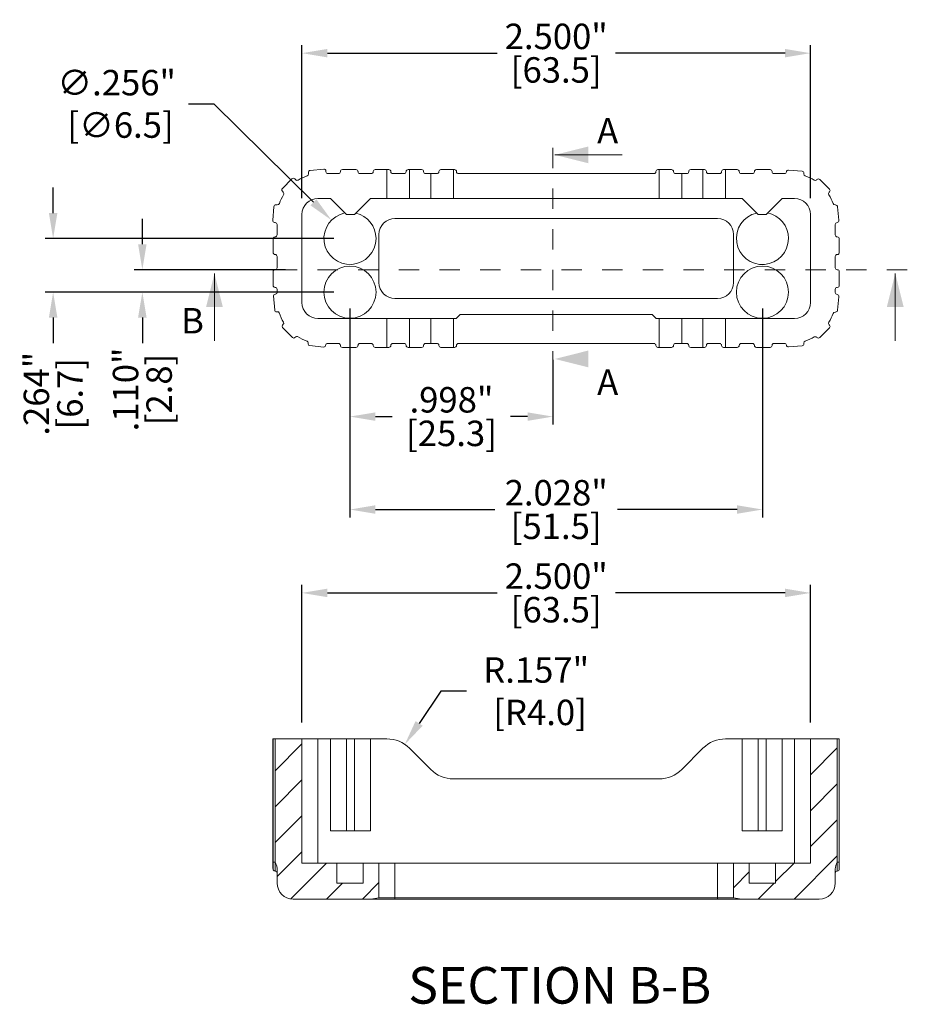
# Model space of a CAD drawing. Units: inches. Extents: x 0 to 32, y 0 to 21.9.
# Drawn here: x 23 to 27.4, y 11.9 to 16.7 of the extents above; entities that cross this region are included whole.
import ezdxf

# ---------------------------------------------------------------- set-up
doc = ezdxf.new("R2010")
doc.units = ezdxf.units.IN
doc.header["$MEASUREMENT"] = 0
doc.header["$PDSIZE"] = -1
doc.linetypes.add('HIDDEN', pattern=[0.075, 0.05, -0.025])
doc.layers.add('DIM', color=3, linetype='Continuous', lineweight=0)
doc.layers.add('Text', color=3, linetype='Continuous', lineweight=0)
doc.styles.add('Arial', font='ARIALN.TTF')
doc.dimstyles.new('DOUBLE', dxfattribs={"dimtxt": 0.125, "dimasz": 0.125, "dimexe": 0.0394, "dimexo": 0.08, "dimgap": 0.02, "dimtad": 0, "dimdec": 3, "dimzin": 4, "dimdsep": 46, "dimtxsty": 'Standard', "dimcen": 0, "dimazin": 0, "dimtfac": 1, "dimtdec": 3, "dimtofl": 0, "dimtmove": 0, "dimatfit": 3, "dimfxl": 1, "dimtolj": 1, "dimtzin": 0, "dimarcsym": 0})
pattern_1 = [(45, (1.2999, -2.88104), (-0.08838835, 0.08838835), [])]

# ---------------------------------------------------------------- blocks, each defined once
blk = doc.blocks.new('*D24')
at = {"layer": 'Defpoints', "color": 0, "transparency": 16777216}
for p in [(24.4225, 13.9124), (24.4225, 13.195), (26.9225, 13.195)]:
    blk.add_point(p, dxfattribs=at)
at = {"layer": 'DIM', "color": 0, "lineweight": -2, "transparency": 16777216}
for p, q in [((24.4225, 13.275), (24.4225, 13.9518)), ((26.9225, 13.275), (26.9225, 13.9518)), ((24.5475, 13.9124), (25.3817, 13.9124)), ((26.7975, 13.9124), (25.9634, 13.9124))]:
    blk.add_line(p, q, dxfattribs=at)
at = {"layer": 'DIM', "color": 0, "transparency": 16777216}
for points in [[(24.5475, 13.9332), (24.5475, 13.8915), (24.4225, 13.9124)], [(26.7975, 13.9332), (26.7975, 13.8915), (26.9225, 13.9124)]]:
    blk.add_solid(points, dxfattribs=at)
at = {"layer": 'DIM', "color": 0, "transparency": 16777216, "char_height": 0.125, "attachment_point": 5}
for s, insert in [('\\A1;2.500"', (25.6725, 13.9949)), ('\\A1;[63.5]', (25.6725, 13.8299))]:
    blk.add_mtext(s, dxfattribs=dict(at, insert=insert))
blk = doc.blocks.new('*D25')
at = {"layer": 'Defpoints', "color": 0, "transparency": 16777216}
for p in [(24.4225, 15.5007), (23.638, 15.3904), (24.6587, 15.3904)]:
    blk.add_point(p, dxfattribs=at)
at = {"layer": 'DIM', "color": 0, "lineweight": -2, "transparency": 16777216}
for p, q in [((23.638, 15.6257), (23.638, 15.7507)), ((24.3425, 15.5007), (23.5986, 15.5007)), ((24.5787, 15.3904), (23.5986, 15.3904)), ((23.638, 15.2654), (23.638, 15.1404))]:
    blk.add_line(p, q, dxfattribs=at)
at = {"layer": 'DIM', "color": 0, "transparency": 16777216}
for points in [[(23.6171, 15.6257), (23.6588, 15.6257), (23.638, 15.5007)], [(23.6171, 15.2654), (23.6588, 15.2654), (23.638, 15.3904)]]:
    blk.add_solid(points, dxfattribs=at)
at = {"layer": 'DIM', "color": 0, "transparency": 16777216, "char_height": 0.125, "attachment_point": 5, "rotation": 90}
for s, insert in [('\\A1;.110"', (23.5555, 14.9121)), ('\\A1;[2.8]', (23.7205, 14.9121))]:
    blk.add_mtext(s, dxfattribs=dict(at, insert=insert))
blk = doc.blocks.new('*D26')
at = {"layer": 'Defpoints', "color": 0, "transparency": 16777216}
for p in [(24.6587, 15.6542), (23.1996, 15.3904), (24.6587, 15.3904)]:
    blk.add_point(p, dxfattribs=at)
at = {"layer": 'DIM', "color": 0, "lineweight": -2, "transparency": 16777216}
for p, q in [((23.1996, 15.7792), (23.1996, 15.9042)), ((24.5787, 15.6542), (23.1602, 15.6542)), ((24.5787, 15.3904), (23.1602, 15.3904)), ((23.1996, 15.2654), (23.1996, 15.1404))]:
    blk.add_line(p, q, dxfattribs=at)
at = {"layer": 'DIM', "color": 0, "transparency": 16777216}
for points in [[(23.1787, 15.7792), (23.2204, 15.7792), (23.1996, 15.6542)], [(23.1787, 15.2654), (23.2204, 15.2654), (23.1996, 15.3904)]]:
    blk.add_solid(points, dxfattribs=at)
at = {"layer": 'DIM', "color": 0, "transparency": 16777216, "char_height": 0.125, "attachment_point": 5, "rotation": 90}
for s, insert in [('\\A1;.264"', (23.1171, 14.8913)), ('\\A1;[6.7]', (23.2821, 14.8913))]:
    blk.add_mtext(s, dxfattribs=dict(at, insert=insert))
blk = doc.blocks.new('*D27')
at = {"layer": 'Defpoints', "color": 0, "transparency": 16777216}
for p in [(24.6587, 15.3904), (25.6566, 15.1384), (25.6566, 14.7789)]:
    blk.add_point(p, dxfattribs=at)
at = {"layer": 'DIM', "color": 0, "lineweight": -2, "transparency": 16777216}
for p, q in [((24.6587, 15.3104), (24.6587, 14.7395)), ((25.6566, 15.0584), (25.6566, 14.7395)), ((24.7837, 14.7789), (24.8668, 14.7789)), ((25.5316, 14.7789), (25.4485, 14.7789))]:
    blk.add_line(p, q, dxfattribs=at)
at = {"layer": 'DIM', "color": 0, "transparency": 16777216}
for points in [[(24.7837, 14.7997), (24.7837, 14.758), (24.6587, 14.7789)], [(25.5316, 14.7997), (25.5316, 14.758), (25.6566, 14.7789)]]:
    blk.add_solid(points, dxfattribs=at)
at = {"layer": 'DIM', "color": 0, "transparency": 16777216, "char_height": 0.125, "attachment_point": 5}
for s, insert in [('\\A1;.998"', (25.1577, 14.8614)), ('\\A1;[25.3]', (25.1577, 14.6964))]:
    blk.add_mtext(s, dxfattribs=dict(at, insert=insert))
blk = doc.blocks.new('*D28')
at = {"layer": 'Defpoints', "color": 0, "transparency": 16777216}
for p in [(24.6587, 15.3904), (26.6863, 15.3904), (26.6863, 14.3221)]:
    blk.add_point(p, dxfattribs=at)
at = {"layer": 'DIM', "color": 0, "lineweight": -2, "transparency": 16777216}
for p, q in [((24.6587, 15.3104), (24.6587, 14.2827)), ((26.6863, 15.3104), (26.6863, 14.2827)), ((24.7837, 14.3221), (25.3713, 14.3221)), ((26.5613, 14.3221), (25.9738, 14.3221))]:
    blk.add_line(p, q, dxfattribs=at)
at = {"layer": 'DIM', "color": 0, "transparency": 16777216}
for points in [[(24.7837, 14.343), (24.7837, 14.3013), (24.6587, 14.3221)], [(26.5613, 14.343), (26.5613, 14.3013), (26.6863, 14.3221)]]:
    blk.add_solid(points, dxfattribs=at)
at = {"layer": 'DIM', "color": 0, "transparency": 16777216, "char_height": 0.125, "attachment_point": 5}
for s, insert in [('\\A1;2.028"', (25.6725, 14.4046)), ('\\A1;[51.5]', (25.6725, 14.2396))]:
    blk.add_mtext(s, dxfattribs=dict(at, insert=insert))
blk = doc.blocks.new('*D29')
at = {"layer": 'Defpoints', "color": 0, "transparency": 16777216}
for p in [(26.9225, 16.5649), (24.4225, 15.7723), (26.9225, 15.7723)]:
    blk.add_point(p, dxfattribs=at)
at = {"layer": 'DIM', "color": 0, "lineweight": -2, "transparency": 16777216}
for p, q in [((24.4225, 15.8523), (24.4225, 16.6043)), ((26.9225, 15.8523), (26.9225, 16.6043)), ((24.5475, 16.5649), (25.3817, 16.5649)), ((26.7975, 16.5649), (25.9634, 16.5649))]:
    blk.add_line(p, q, dxfattribs=at)
at = {"layer": 'DIM', "color": 0, "transparency": 16777216}
for points in [[(24.5475, 16.5857), (24.5475, 16.5441), (24.4225, 16.5649)], [(26.7975, 16.5857), (26.7975, 16.5441), (26.9225, 16.5649)]]:
    blk.add_solid(points, dxfattribs=at)
at = {"layer": 'DIM', "color": 0, "transparency": 16777216, "char_height": 0.125, "attachment_point": 5}
for s, insert in [('\\A1;2.500"', (25.6725, 16.6474)), ('\\A1;[63.5]', (25.6725, 16.4824))]:
    blk.add_mtext(s, dxfattribs=dict(at, insert=insert))
blk = doc.blocks.new('*D35')
at = {"layer": 'Defpoints', "color": 0, "transparency": 16777216}
for p in [(24.5678, 15.7442), (24.7497, 15.5642)]:
    blk.add_point(p, dxfattribs=at)
at = {"layer": 'DIM', "color": 0, "lineweight": -2, "transparency": 16777216}
for p, q in [((23.8652, 16.3157), (23.9902, 16.3157)), ((23.9902, 16.3157), (24.4789, 15.8321))]:
    blk.add_line(p, q, dxfattribs=at)
at = {"layer": 'DIM', "color": 0, "transparency": 16777216}
blk.add_solid([(24.4936, 15.8469), (24.4643, 15.8173), (24.5678, 15.7442)], dxfattribs=at)
at = {"layer": 'DIM', "color": 0, "transparency": 16777216, "insert": (23.5119, 16.3157), "char_height": 0.125, "attachment_point": 5}
blk.add_mtext('\\A1;∅.256"\\P [∅6.5]', dxfattribs=at)
blk = doc.blocks.new('*D36')
at = {"layer": 'Defpoints', "color": 0, "transparency": 16777216}
for p in [(24.9281, 13.1678), (24.8396, 13.0376)]:
    blk.add_point(p, dxfattribs=at)
at = {"layer": 'DIM', "color": 0, "lineweight": -2, "transparency": 16777216}
for p, q in [((25.106, 13.4293), (24.9984, 13.2711)), ((25.231, 13.4293), (25.106, 13.4293))]:
    blk.add_line(p, q, dxfattribs=at)
at = {"layer": 'DIM', "color": 0, "transparency": 16777216}
blk.add_solid([(24.9812, 13.2828), (25.0157, 13.2594), (24.9281, 13.1678)], dxfattribs=at)
at = {"layer": 'DIM', "color": 0, "transparency": 16777216, "insert": (25.574, 13.4293), "char_height": 0.125, "attachment_point": 5}
blk.add_mtext('\\A1;R.157"\\P [R4.0]', dxfattribs=at)

msp = doc.modelspace()

# ---------------------------------------------------------------- hatches: boundary and pattern name
at = {"linetype": 'Continuous', "lineweight": 0}
h = msp.add_hatch(dxfattribs=at)
h.set_pattern_fill('ANSI31', style=0)
h.set_pattern_definition(pattern_1)
edge = h.paths.add_edge_path(flags=0)
edge.add_line((24.4225, 13.195), (24.2906, 13.195))
edge.add_line((24.2906, 13.195), (24.2906, 12.5887))
edge.add_spline(control_points=[(24.2906, 12.5887), (24.2907, 12.5887), (24.2907, 12.5886), (24.2907, 12.5885), (24.2936, 12.5826), (24.2964, 12.5766), (24.2984, 12.5703), (24.2994, 12.567), (24.3002, 12.5635), (24.3004, 12.56), (24.3005, 12.5593), (24.3005, 12.5586), (24.3005, 12.5579)], knot_values=[-0.000007, -0.000007, -0.000007, -0.000007, 0, 0, 0, 0.000501, 0.000501, 0.000501, 0.000768, 0.000768, 0.000768, 0.000821, 0.000821, 0.000821, 0.000821], weights=[1, 1, 1, 1, 1, 1, 1, 1, 1, 1, 1, 1, 1], degree=3, periodic=0)
edge.add_line((24.3005, 12.5579), (24.3005, 12.4864))
edge.add_arc((24.3792, 12.4864), 0.0787, 180, 270)
edge.add_line((24.3792, 12.4076), (24.7618, 12.4076))
edge.add_line((24.7618, 12.4076), (24.8011, 12.4146))
edge.add_line((24.8011, 12.4146), (24.8011, 12.5848))
edge.add_line((24.8011, 12.5848), (24.7237, 12.5848))
edge.add_line((24.7237, 12.5848), (24.7237, 12.4864))
edge.add_line((24.7237, 12.4864), (24.5938, 12.4864))
edge.add_line((24.5938, 12.4864), (24.5938, 12.5848))
edge.add_line((24.5938, 12.5848), (24.4225, 12.5848))
edge.add_line((24.4225, 12.5848), (24.4225, 13.195))
h = msp.add_hatch(dxfattribs=at)
h.set_pattern_fill('ANSI31', style=0)
h.set_pattern_definition(pattern_1)
edge = h.paths.add_edge_path(flags=0)
edge.add_line((27.0544, 13.195), (26.9225, 13.195))
edge.add_line((26.9225, 13.195), (26.9225, 12.5848))
edge.add_line((26.9225, 12.5848), (26.7513, 12.5848))
edge.add_line((26.7513, 12.5848), (26.7513, 12.4864))
edge.add_line((26.7513, 12.4864), (26.6213, 12.4864))
edge.add_line((26.6213, 12.4864), (26.6213, 12.5848))
edge.add_line((26.6213, 12.5848), (26.5439, 12.5848))
edge.add_line((26.5439, 12.5848), (26.5439, 12.4146))
edge.add_line((26.5439, 12.4146), (26.5833, 12.4076))
edge.add_line((26.5833, 12.4076), (26.9658, 12.4076))
edge.add_arc((26.9658, 12.4864), 0.0787, 270, 360)
edge.add_line((27.0446, 12.4864), (27.0446, 12.5579))
edge.add_spline(control_points=[(27.0446, 12.5579), (27.0446, 12.5581), (27.0446, 12.5583), (27.0446, 12.5584), (27.0446, 12.5627), (27.0456, 12.567), (27.0469, 12.571), (27.0488, 12.577), (27.0516, 12.5828), (27.0543, 12.5885), (27.0543, 12.5886), (27.0544, 12.5887), (27.0544, 12.5887)], knot_values=[0.001821, 0.001821, 0.001821, 0.001821, 0.001834, 0.001834, 0.001834, 0.002161, 0.002161, 0.002161, 0.002644, 0.002644, 0.002644, 0.00265, 0.00265, 0.00265, 0.00265], weights=[1, 1, 1, 1, 1, 1, 1, 1, 1, 1, 1, 1, 1], degree=3, periodic=0)
edge.add_line((27.0544, 12.5887), (27.0544, 13.195))

# ---------------------------------------------------------------- linework, layer by layer
at = {"color": 7, "linetype": 'HIDDEN', "lineweight": 0}
for p, q in [((25.6566, 16.1), (25.6566, 15.0136)), ((27.3985, 15.5007), (23.9445, 15.5007))]:
    msp.add_line(p, q, dxfattribs=at)
at = {"color": 7, "linetype": 'Continuous', "lineweight": 0}
for p, q in [((25.9962, 16.0651), (25.6655, 16.0651)), ((23.9925, 15.1518), (23.9925, 15.4826)), ((27.3393, 15.1518), (27.3393, 15.4826))]:
    msp.add_line(p, q, dxfattribs=at)
at = {"color": 7, "linetype": 'Continuous', "lineweight": 15}
for p, q in [((24.4541, 15.9783), (24.4547, 15.972)), ((24.5298, 15.9948), (24.4631, 15.989)), ((24.5408, 15.9821), (24.5404, 15.9859)), ((24.6017, 15.9731), (24.5506, 15.9731)), ((24.6883, 15.9928), (24.6213, 15.9928)), ((24.7631, 15.9731), (24.708, 15.9731)), ((24.8396, 15.9928), (24.7828, 15.9928)), ((24.8396, 15.851), (24.8396, 15.9928)), ((24.8396, 15.9928), (24.8497, 15.9928)), ((24.8694, 15.9731), (24.9245, 15.9731)), ((24.9442, 15.9928), (24.9509, 15.9928)), ((24.9509, 15.9928), (24.9509, 15.851)), ((24.9509, 15.9928), (25.0111, 15.9928)), ((25.0308, 15.9731), (25.0555, 15.9731)), ((25.0555, 15.851), (25.0555, 15.9731)), ((25.0555, 15.9731), (25.0859, 15.9731)), ((25.1056, 15.9928), (25.1669, 15.9928)), ((25.1669, 15.9928), (25.1669, 15.851)), ((25.1725, 15.9928), (25.1669, 15.9928)), ((26.1528, 15.9731), (25.1922, 15.9731)), ((26.1725, 15.9928), (26.1782, 15.9928)), ((26.1782, 15.851), (26.1782, 15.9928)), ((26.1782, 15.9928), (26.2395, 15.9928)), ((26.2591, 15.9731), (26.2895, 15.9731)), ((26.2895, 15.9731), (26.2895, 15.851)), ((26.2895, 15.9731), (26.3143, 15.9731)), ((26.3339, 15.9928), (26.3941, 15.9928)), ((26.3941, 15.851), (26.3941, 15.9928)), ((26.3941, 15.9928), (26.4009, 15.9928)), ((26.4206, 15.9731), (26.4757, 15.9731)), ((26.4954, 15.9928), (26.5055, 15.9928)), ((26.5055, 15.9928), (26.5055, 15.851)), ((26.5055, 15.9928), (26.5623, 15.9928)), ((26.6371, 15.9731), (26.582, 15.9731)), ((26.6568, 15.9928), (26.7237, 15.9928)), ((26.7945, 15.9731), (26.7434, 15.9731)), ((26.8149, 15.9904), (26.8816, 15.9846)), ((26.8904, 15.972), (26.8905, 15.9739)), ((24.3736, 15.9473), (24.3263, 15.8999)), ((24.392, 15.9428), (24.3876, 15.9473)), ((26.953, 15.9428), (26.9544, 15.9442)), ((26.9683, 15.9442), (27.0156, 15.8968)), ((24.3263, 15.886), (24.3308, 15.8815)), ((27.0143, 15.8815), (27.0156, 15.8829)), ((24.5623, 15.851), (24.5013, 15.851)), ((24.5623, 15.851), (24.641, 15.7723)), ((24.6804, 15.7723), (24.7591, 15.851)), ((24.8396, 15.851), (24.7591, 15.851)), ((24.9509, 15.851), (24.8396, 15.851)), ((25.0555, 15.851), (24.9509, 15.851)), ((25.1669, 15.851), (25.0555, 15.851)), ((26.1782, 15.851), (25.1669, 15.851)), ((26.2895, 15.851), (26.1782, 15.851)), ((26.3941, 15.851), (26.2895, 15.851)), ((26.5055, 15.851), (26.3941, 15.851)), ((26.5859, 15.851), (26.5055, 15.851)), ((26.6646, 15.7723), (26.5859, 15.851)), ((26.7828, 15.851), (26.704, 15.7723)), ((26.8438, 15.851), (26.7828, 15.851)), ((24.2846, 15.8105), (24.2788, 15.7438)), ((24.3016, 15.8189), (24.2953, 15.8194)), ((27.0435, 15.8189), (27.0454, 15.8191)), ((27.0561, 15.8101), (27.0619, 15.7434)), ((24.2877, 15.7331), (24.2915, 15.7328)), ((24.4225, 15.7723), (24.4225, 15.3392)), ((24.641, 15.7723), (24.6804, 15.7723)), ((26.4652, 15.7526), (24.8799, 15.7526)), ((26.704, 15.7723), (26.6646, 15.7723)), ((26.9225, 15.3392), (26.9225, 15.7723)), ((24.3005, 15.723), (24.3005, 15.6719)), ((27.0446, 15.6719), (27.0446, 15.723)), ((24.2808, 15.5853), (24.2808, 15.6522)), ((24.8011, 15.6739), (24.8011, 15.4377)), ((26.5439, 15.4377), (26.5439, 15.6739)), ((27.0643, 15.5853), (27.0643, 15.6522)), ((24.3005, 15.5656), (24.3005, 15.5105)), ((27.0446, 15.5105), (27.0446, 15.5656)), ((24.2808, 15.4239), (24.2808, 15.4908)), ((27.0643, 15.4239), (27.0643, 15.4908)), ((24.3005, 15.4042), (24.3005, 15.3884)), ((27.0446, 15.3885), (27.0446, 15.4042)), ((24.2831, 15.3718), (24.2887, 15.3012)), ((24.2932, 15.3805), (24.2903, 15.3803)), ((24.8799, 15.3589), (26.4652, 15.3589)), ((27.0619, 15.3681), (27.0561, 15.3014)), ((24.2972, 15.294), (24.3027, 15.2944)), ((27.0435, 15.2927), (27.0454, 15.2925)), ((24.5013, 15.2605), (24.8396, 15.2605)), ((24.8396, 15.1188), (24.8396, 15.2605)), ((24.8396, 15.2605), (24.9509, 15.2605)), ((24.9509, 15.2605), (24.9509, 15.1188)), ((24.9509, 15.2605), (25.0555, 15.2605)), ((25.0555, 15.1384), (25.0555, 15.2605)), ((25.0555, 15.2605), (25.1669, 15.2605)), ((25.1669, 15.2605), (25.1669, 15.1188)), ((25.1669, 15.2605), (25.1804, 15.2605)), ((25.2001, 15.2802), (25.1804, 15.2605)), ((26.145, 15.2802), (25.2001, 15.2802)), ((26.1646, 15.2605), (26.145, 15.2802)), ((26.1646, 15.2605), (26.1782, 15.2605)), ((26.1782, 15.1188), (26.1782, 15.2605)), ((26.1782, 15.2605), (26.2895, 15.2605)), ((26.2895, 15.2605), (26.2895, 15.1384)), ((26.2895, 15.2605), (26.3941, 15.2605)), ((26.3941, 15.1188), (26.3941, 15.2605)), ((26.3941, 15.2605), (26.5055, 15.2605)), ((26.5055, 15.2605), (26.5055, 15.1188)), ((26.5055, 15.2605), (26.8438, 15.2605)), ((24.327, 15.2175), (24.3767, 15.167)), ((24.331, 15.2325), (24.3271, 15.2286)), ((27.0156, 15.2147), (26.9683, 15.1674)), ((27.0143, 15.23), (27.0156, 15.2286)), ((24.3879, 15.1669), (24.3918, 15.1708)), ((26.953, 15.1688), (26.9544, 15.1674)), ((24.4532, 15.1416), (24.4527, 15.1361)), ((24.4532, 15.1416), (24.4527, 15.1361)), ((24.4598, 15.1275), (24.5304, 15.1208)), ((24.5389, 15.1279), (24.5393, 15.1313)), ((24.5471, 15.1384), (24.6017, 15.1384)), ((24.6883, 15.1188), (24.6213, 15.1188)), ((24.708, 15.1384), (24.7631, 15.1384)), ((24.8396, 15.1188), (24.7828, 15.1188)), ((24.8497, 15.1188), (24.8396, 15.1188)), ((24.9245, 15.1384), (24.8694, 15.1384)), ((24.9509, 15.1188), (24.9442, 15.1188)), ((25.0111, 15.1188), (24.9509, 15.1188)), ((25.0555, 15.1384), (25.0308, 15.1384)), ((25.0859, 15.1384), (25.0555, 15.1384)), ((25.1669, 15.1188), (25.1056, 15.1188)), ((25.1725, 15.1188), (25.1669, 15.1188)), ((25.1922, 15.1384), (26.1528, 15.1384)), ((26.1725, 15.1188), (26.1782, 15.1188)), ((26.2395, 15.1188), (26.1782, 15.1188)), ((26.2895, 15.1384), (26.2591, 15.1384)), ((26.3143, 15.1384), (26.2895, 15.1384)), ((26.3941, 15.1188), (26.3339, 15.1188)), ((26.4009, 15.1188), (26.3941, 15.1188)), ((26.4757, 15.1384), (26.4206, 15.1384)), ((26.5055, 15.1188), (26.4954, 15.1188)), ((26.5055, 15.1188), (26.5623, 15.1188)), ((26.582, 15.1384), (26.6371, 15.1384)), ((26.6568, 15.1188), (26.7237, 15.1188)), ((26.7434, 15.1384), (26.7945, 15.1384)), ((26.8816, 15.1269), (26.8149, 15.1211)), ((26.8904, 15.1395), (26.8905, 15.1376)), ((24.2787, 13.195), (24.2787, 12.5887)), ((24.2787, 13.195), (24.2808, 13.195)), ((24.2808, 12.5887), (24.2808, 13.195)), ((24.2808, 13.195), (24.2906, 13.195)), ((24.2906, 12.5887), (24.2906, 13.195)), ((24.2906, 13.195), (24.4225, 13.195)), ((24.4225, 12.5848), (24.4225, 13.195)), ((24.4225, 13.195), (24.5013, 13.195)), ((24.5013, 13.195), (24.5013, 12.5848)), ((24.5623, 13.195), (24.5013, 13.195)), ((24.5623, 12.7423), (24.5623, 13.195)), ((24.5623, 13.195), (24.641, 13.195)), ((24.641, 12.7423), (24.641, 13.195)), ((24.641, 13.195), (24.6804, 13.195)), ((24.6804, 12.7423), (24.6804, 13.195)), ((24.6804, 13.195), (24.7591, 13.195)), ((24.7591, 12.7423), (24.7591, 13.195)), ((24.8396, 13.195), (24.7591, 13.195)), ((26.5859, 13.195), (26.5055, 13.195)), ((26.5859, 12.7423), (26.5859, 13.195)), ((26.6646, 13.195), (26.5859, 13.195)), ((26.6646, 12.7423), (26.6646, 13.195)), ((26.704, 13.195), (26.6646, 13.195)), ((26.704, 12.7423), (26.704, 13.195)), ((26.7828, 13.195), (26.704, 13.195)), ((26.7828, 12.7423), (26.7828, 13.195)), ((26.8438, 13.195), (26.7828, 13.195)), ((26.8438, 12.5848), (26.8438, 13.195)), ((26.8438, 13.195), (26.9225, 13.195)), ((26.9225, 13.195), (26.9225, 12.5848)), ((26.9225, 13.195), (27.0544, 13.195)), ((27.0544, 13.195), (27.0544, 12.5887)), ((27.0544, 13.195), (27.0643, 13.195)), ((27.0643, 13.195), (27.0643, 12.5887)), ((25.0555, 13.0443), (24.9509, 13.1489)), ((26.3941, 13.1489), (26.2895, 13.0443)), ((26.1782, 12.9982), (25.1669, 12.9982)), ((24.5623, 12.7423), (24.641, 12.7423)), ((24.641, 12.7423), (24.6804, 12.7423)), ((24.6804, 12.7423), (24.7591, 12.7423)), ((26.6646, 12.7423), (26.5859, 12.7423)), ((26.704, 12.7423), (26.6646, 12.7423)), ((26.7828, 12.7423), (26.704, 12.7423)), ((24.2808, 12.5553), (24.2808, 12.5887)), ((24.2906, 12.5887), (24.2808, 12.5887)), ((24.4225, 12.5848), (24.5938, 12.5848)), ((24.5938, 12.4864), (24.5938, 12.5848)), ((24.7237, 12.5848), (24.5938, 12.5848)), ((24.7237, 12.5848), (24.7237, 12.4864)), ((24.7237, 12.5848), (24.8011, 12.5848)), ((24.8011, 12.4146), (24.8011, 12.5848)), ((24.8011, 12.5848), (24.8799, 12.5848)), ((24.8799, 12.5848), (24.8799, 12.4146)), ((26.4652, 12.5848), (24.8799, 12.5848)), ((26.4652, 12.4146), (26.4652, 12.5848)), ((26.4652, 12.5848), (26.5439, 12.5848)), ((26.5439, 12.5848), (26.5439, 12.4146)), ((26.5439, 12.5848), (26.6213, 12.5848)), ((26.6213, 12.4864), (26.6213, 12.5848)), ((26.7513, 12.5848), (26.6213, 12.5848)), ((26.7513, 12.5848), (26.7513, 12.4864)), ((26.7513, 12.5848), (26.9225, 12.5848)), ((27.0544, 12.5887), (27.0643, 12.5887)), ((27.0643, 12.5887), (27.0643, 12.5553)), ((24.3005, 12.4864), (24.3005, 12.5579)), ((27.0446, 12.5579), (27.0446, 12.4864)), ((24.5938, 12.4864), (24.7237, 12.4864)), ((26.6213, 12.4864), (26.7513, 12.4864)), ((24.3792, 12.4076), (24.7618, 12.4076)), ((24.8011, 12.4146), (24.7618, 12.4076)), ((24.8799, 12.4076), (24.7618, 12.4076)), ((24.8011, 12.4146), (24.8799, 12.4146)), ((24.8799, 12.4146), (24.8799, 12.4076)), ((24.8799, 12.4146), (26.4652, 12.4146)), ((26.4652, 12.4076), (24.8799, 12.4076)), ((26.4652, 12.4076), (26.4652, 12.4146)), ((26.4652, 12.4146), (26.5439, 12.4146)), ((26.5833, 12.4076), (26.4652, 12.4076)), ((26.5833, 12.4076), (26.5439, 12.4146)), ((26.5833, 12.4076), (26.9658, 12.4076))]:
    msp.add_line(p, q, dxfattribs=at)
at = {"color": 8, "linetype": 'Continuous', "lineweight": 15}
for p, q in [((24.2808, 12.5887), (24.2787, 12.5887)), ((24.2906, 12.5454), (24.2906, 12.5887)), ((27.0544, 12.5887), (27.0544, 12.5454))]:
    msp.add_line(p, q, dxfattribs=at)
at = {"color": 7, "linetype": 'Continuous', "lineweight": 15}
for centre in [(24.6587, 15.3904), (26.6863, 15.3904)]:
    msp.add_circle(centre, 0.128, dxfattribs=at)
for centre, radius, start, end in [((24.4449, 15.9711), 0.00984, 288.5788, 5), ((24.4639, 15.9792), 0.00984, 95, 185), ((24.5306, 15.985), 0.00984, 5, 95), ((24.5506, 15.9829), 0.00984, 185, 270), ((24.6017, 15.9829), 0.00984, 270, 0), ((24.6213, 15.9829), 0.00984, 90, 180), ((24.6883, 15.9829), 0.00984, 0, 90), ((24.708, 15.9829), 0.00984, 180, 270), ((24.7631, 15.9829), 0.00984, 270, 0), ((24.7828, 15.9829), 0.00984, 90, 180), ((25.0111, 15.9829), 0.00984, 0, 90), ((25.0308, 15.9829), 0.00984, 180, 270), ((25.1725, 15.9829), 0.00984, 0, 90), ((25.1922, 15.9829), 0.00984, 180, 270), ((26.1528, 15.9829), 0.00984, 270, 0), ((26.1725, 15.9829), 0.00984, 90, 180), ((26.3143, 15.9829), 0.00984, 270, 0), ((26.3339, 15.9829), 0.00984, 90, 180), ((26.5623, 15.9829), 0.00984, 0, 90), ((26.582, 15.9829), 0.00984, 180, 270), ((26.6371, 15.9829), 0.00984, 270, 0), ((26.6568, 15.9829), 0.00984, 90, 180), ((26.7237, 15.9829), 0.00984, 0, 90), ((26.7434, 15.9829), 0.00984, 180, 270), ((26.7945, 15.9829), 0.00984, 270, 353.2813), ((26.814, 15.9806), 0.00984, 85, 173.2813), ((26.8807, 15.9748), 0.00984, 355, 85), ((26.9002, 15.9711), 0.00984, 175, 251.4212), ((24.3806, 15.9403), 0.00984, 45, 135), ((24.399, 15.9497), 0.00984, 225, 301.4212), ((24.517, 15.7566), 0.2165, 108.5788, 121.4212), ((26.828, 15.7566), 0.2165, 58.5788, 71.4212), ((26.9461, 15.9497), 0.00984, 238.5788, 315), ((26.9614, 15.9372), 0.00984, 45, 135), ((24.3333, 15.893), 0.00984, 135, 225), ((24.3238, 15.8746), 0.00984, 328.5788, 45), ((27.0212, 15.8746), 0.00984, 135, 211.4212), ((27.0087, 15.8899), 0.00984, 315, 45), ((24.3024, 15.8287), 0.00984, 265, 341.4212), ((24.517, 15.7566), 0.2165, 148.5788, 161.4212), ((24.5013, 15.7723), 0.0787, 90, 180), ((26.8438, 15.7723), 0.0787, 0, 90), ((26.828, 15.7566), 0.2165, 18.5788, 31.4212), ((27.0426, 15.8287), 0.00984, 198.5788, 275), ((24.2944, 15.8096), 0.00984, 85, 175), ((24.6587, 15.6542), 0.128, 101.3026, 0), ((24.6587, 15.6542), 0.128, 0, 77.2117), ((26.6863, 15.6542), 0.128, 102.7883, 0), ((26.6863, 15.6542), 0.128, 0, 78.6974), ((27.0463, 15.8092), 0.00984, 5, 95), ((24.2886, 15.743), 0.00984, 175, 265), ((24.2906, 15.723), 0.00984, 0, 85), ((24.8799, 15.6739), 0.0787, 90, 180), ((26.4652, 15.6739), 0.0787, 0, 90), ((27.0544, 15.723), 0.00984, 96.7187, 180), ((27.0521, 15.7426), 0.00984, 276.7187, 5), ((24.2906, 15.6522), 0.00984, 90, 180), ((24.2906, 15.6719), 0.00984, 270, 0), ((27.0544, 15.6719), 0.00984, 180, 270), ((27.0544, 15.6522), 0.00984, 0, 90), ((24.2906, 15.5853), 0.00984, 180, 270), ((27.0544, 15.5853), 0.00984, 270, 0), ((24.2906, 15.5656), 0.00984, 0, 90), ((27.0544, 15.5656), 0.00984, 90, 180), ((24.2906, 15.4908), 0.00984, 90, 180), ((24.2906, 15.5105), 0.00984, 270, 0), ((27.0544, 15.5105), 0.00984, 180, 270), ((27.0544, 15.5105), 0.00984, 180, 270), ((27.0544, 15.4908), 0.00984, 0, 90), ((27.0544, 15.4908), 0.00984, 0, 90), ((24.8799, 15.4377), 0.0787, 180, 270), ((26.4652, 15.4377), 0.0787, 270, 0), ((24.2906, 15.4239), 0.00984, 180, 270), ((24.2906, 15.4042), 0.00984, 0, 90), ((24.2926, 15.3884), 0.00787, 274.5738, 0), ((27.0544, 15.4042), 0.00984, 90, 180), ((27.0544, 15.3885), 0.00984, 180, 263.2813), ((27.0544, 15.4239), 0.00984, 270, 0), ((24.2909, 15.3724), 0.00787, 94.5738, 184.5738), ((24.5013, 15.3392), 0.0787, 180, 270), ((26.8438, 15.3392), 0.0787, 270, 0), ((27.0521, 15.369), 0.00984, 355, 83.2813), ((24.2966, 15.3018), 0.00787, 184.5738, 274.5738), ((24.3033, 15.2865), 0.00787, 17.7573, 94.5738), ((27.0426, 15.2829), 0.00984, 85, 161.4212), ((27.0463, 15.3023), 0.00984, 265, 355), ((24.517, 15.355), 0.2165, 197.7573, 211.3903), ((26.828, 15.355), 0.2165, 328.5788, 341.4212), ((24.3326, 15.223), 0.00787, 134.5738, 224.5738), ((24.3254, 15.2381), 0.00787, 314.5738, 31.3903), ((27.0212, 15.237), 0.00984, 148.5788, 225), ((27.0087, 15.2217), 0.00984, 315, 45), ((24.3823, 15.1726), 0.00787, 224.5738, 314.5738), ((24.3973, 15.1652), 0.00787, 57.7573, 134.5738), ((24.517, 15.355), 0.2165, 237.7573, 251.3903), ((24.4454, 15.1423), 0.00787, 354.5738, 71.3903), ((26.9002, 15.1404), 0.00984, 108.5788, 185), ((26.828, 15.355), 0.2165, 288.5788, 301.4212), ((26.9461, 15.1618), 0.00984, 45, 121.4212), ((26.9614, 15.1743), 0.00984, 225, 315), ((24.4606, 15.1354), 0.00787, 174.5738, 264.5738), ((24.5311, 15.1287), 0.00787, 264.5738, 354.5738), ((24.5471, 15.1306), 0.00787, 90, 174.5738), ((24.6017, 15.1286), 0.00984, 0, 90), ((24.6213, 15.1286), 0.00984, 180, 270), ((24.6883, 15.1286), 0.00984, 270, 0), ((24.708, 15.1286), 0.00984, 90, 180), ((24.7631, 15.1286), 0.00984, 0, 90), ((24.7828, 15.1286), 0.00984, 180, 270), ((25.0111, 15.1286), 0.00984, 270, 0), ((25.0308, 15.1286), 0.00984, 90, 180), ((25.1725, 15.1286), 0.00984, 270, 0), ((25.1922, 15.1286), 0.00984, 90, 180), ((26.1528, 15.1286), 0.00984, 0, 90), ((26.1725, 15.1286), 0.00984, 180, 270), ((26.3143, 15.1286), 0.00984, 0, 90), ((26.3339, 15.1286), 0.00984, 180, 270), ((26.5623, 15.1286), 0.00984, 270, 0), ((26.582, 15.1286), 0.00984, 90, 180), ((26.6371, 15.1286), 0.00984, 0, 90), ((26.6568, 15.1286), 0.00984, 180, 270), ((26.7237, 15.1286), 0.00984, 270, 0), ((26.7434, 15.1286), 0.00984, 90, 180), ((26.7945, 15.1286), 0.00984, 6.7187, 90), ((26.814, 15.1309), 0.00984, 186.7187, 275), ((26.8807, 15.1367), 0.00984, 275, 5), ((24.8396, 13.0376), 0.1575, 45, 90), ((26.5055, 13.0376), 0.1575, 90, 135), ((25.1669, 13.1557), 0.1575, 225, 270), ((26.1782, 13.1557), 0.1575, 270, 315), ((24.2906, 12.5553), 0.00984, 180, 270), ((24.2906, 12.5356), 0.00984, 0, 90), ((27.0544, 12.5356), 0.00984, 90, 180), ((27.0544, 12.5553), 0.00984, 270, 0), ((24.3792, 12.4864), 0.0787, 180, 270), ((26.9658, 12.4864), 0.0787, 270, 0)]:
    msp.add_arc(centre, radius, start, end, dxfattribs=at)
for points, knots in [([(24.8497, 15.9928), (24.8523, 15.9928), (24.8548, 15.9917), (24.8585, 15.9881), (24.8595, 15.9855), (24.8595, 15.9829)], [0, 0, 0, 0, 0.5, 0.5, 1, 1, 1, 1]), ([(24.8595, 15.9829), (24.8595, 15.9803), (24.8606, 15.9778), (24.8643, 15.9741), (24.8668, 15.9731), (24.8694, 15.9731)], [0, 0, 0, 0, 0.5, 0.5, 1, 1, 1, 1]), ([(24.9245, 15.9731), (24.9269, 15.9731), (24.9293, 15.974), (24.933, 15.9774), (24.9343, 15.98), (24.9343, 15.9829)], [0, 0, 0, 0, 0.5, 0.5, 1, 1, 1, 1]), ([(24.9343, 15.9829), (24.9343, 15.9859), (24.9358, 15.9887), (24.9397, 15.992), (24.9419, 15.9928), (24.9442, 15.9928)], [0, 0, 0, 0, 0.5, 0.5, 1, 1, 1, 1]), ([(25.0859, 15.9731), (25.0883, 15.9731), (25.0907, 15.974), (25.0945, 15.9775), (25.0958, 15.9801), (25.0958, 15.9829)], [0, 0, 0, 0, 0.5, 0.5, 1, 1, 1, 1]), ([(25.0958, 15.9829), (25.0958, 15.9857), (25.0969, 15.9883), (25.1006, 15.9918), (25.1031, 15.9928), (25.1056, 15.9928)], [0, 0, 0, 0, 0.5, 0.5, 1, 1, 1, 1]), ([(26.2395, 15.9928), (26.242, 15.9928), (26.2444, 15.9918), (26.2481, 15.9883), (26.2493, 15.9857), (26.2493, 15.9829)], [0, 0, 0, 0, 0.5, 0.5, 1, 1, 1, 1]), ([(26.2493, 15.9829), (26.2493, 15.9801), (26.2506, 15.9775), (26.2543, 15.974), (26.2567, 15.9731), (26.2591, 15.9731)], [0, 0, 0, 0, 0.5, 0.5, 1, 1, 1, 1]), ([(26.4009, 15.9928), (26.4031, 15.9928), (26.4054, 15.992), (26.4092, 15.9887), (26.4107, 15.9859), (26.4107, 15.9829)], [0, 0, 0, 0, 0.5, 0.5, 1, 1, 1, 1]), ([(26.4107, 15.9829), (26.4107, 15.98), (26.412, 15.9774), (26.4158, 15.974), (26.4181, 15.9731), (26.4206, 15.9731)], [0, 0, 0, 0, 0.5, 0.5, 1, 1, 1, 1]), ([(26.4757, 15.9731), (26.4782, 15.9731), (26.4808, 15.9741), (26.4844, 15.9778), (26.4855, 15.9803), (26.4855, 15.9829)], [0, 0, 0, 0, 0.5, 0.5, 1, 1, 1, 1]), ([(26.4855, 15.9829), (26.4855, 15.9855), (26.4866, 15.9881), (26.4902, 15.9917), (26.4928, 15.9928), (26.4954, 15.9928)], [0, 0, 0, 0, 0.5, 0.5, 1, 1, 1, 1]), ([(24.8595, 15.1286), (24.8595, 15.126), (24.8585, 15.1235), (24.8548, 15.1198), (24.8523, 15.1188), (24.8497, 15.1188)], [0, 0, 0, 0, 0.5, 0.5, 1, 1, 1, 1]), ([(24.8694, 15.1384), (24.8668, 15.1384), (24.8643, 15.1374), (24.8606, 15.1338), (24.8595, 15.1312), (24.8595, 15.1286)], [0, 0, 0, 0, 0.5, 0.5, 1, 1, 1, 1]), ([(24.9343, 15.1286), (24.9343, 15.1315), (24.933, 15.1342), (24.9293, 15.1376), (24.9269, 15.1384), (24.9245, 15.1384)], [0, 0, 0, 0, 0.5, 0.5, 1, 1, 1, 1]), ([(24.9442, 15.1188), (24.9419, 15.1188), (24.9397, 15.1195), (24.9358, 15.1228), (24.9343, 15.1256), (24.9343, 15.1286)], [0, 0, 0, 0, 0.5, 0.5, 1, 1, 1, 1]), ([(25.0958, 15.1286), (25.0958, 15.1314), (25.0945, 15.1341), (25.0907, 15.1376), (25.0883, 15.1384), (25.0859, 15.1384)], [0, 0, 0, 0, 0.5, 0.5, 1, 1, 1, 1]), ([(25.1056, 15.1188), (25.1031, 15.1188), (25.1006, 15.1197), (25.0969, 15.1233), (25.0958, 15.1259), (25.0958, 15.1286)], [0, 0, 0, 0, 0.5, 0.5, 1, 1, 1, 1]), ([(26.2493, 15.1286), (26.2493, 15.1259), (26.2481, 15.1233), (26.2444, 15.1197), (26.242, 15.1188), (26.2395, 15.1188)], [0, 0, 0, 0, 0.5, 0.5, 1, 1, 1, 1]), ([(26.2591, 15.1384), (26.2567, 15.1384), (26.2543, 15.1376), (26.2506, 15.1341), (26.2493, 15.1314), (26.2493, 15.1286)], [0, 0, 0, 0, 0.5, 0.5, 1, 1, 1, 1]), ([(26.4107, 15.1286), (26.4107, 15.1256), (26.4093, 15.1229), (26.4054, 15.1195), (26.4031, 15.1188), (26.4009, 15.1188)], [0, 0, 0, 0, 0.5, 0.5, 1, 1, 1, 1]), ([(26.4206, 15.1384), (26.4181, 15.1384), (26.4158, 15.1376), (26.4121, 15.1342), (26.4107, 15.1315), (26.4107, 15.1286)], [0, 0, 0, 0, 0.5, 0.5, 1, 1, 1, 1]), ([(26.4855, 15.1286), (26.4855, 15.1312), (26.4844, 15.1338), (26.4808, 15.1374), (26.4782, 15.1384), (26.4757, 15.1384)], [0, 0, 0, 0, 0.5, 0.5, 1, 1, 1, 1]), ([(26.4954, 15.1188), (26.4928, 15.1188), (26.4902, 15.1198), (26.4866, 15.1235), (26.4855, 15.126), (26.4855, 15.1286)], [0, 0, 0, 0, 0.5, 0.5, 1, 1, 1, 1]), ([(24.2787, 12.5887), (24.2787, 12.5871), (24.2788, 12.5822), (24.279, 12.5742), (24.2795, 12.5659), (24.28, 12.5598), (24.2806, 12.5571), (24.2808, 12.5561)], [0, 0, 0, 0, 0.124469, 0.363511, 0.604342, 0.849348, 1, 1, 1, 1]), ([(24.2906, 12.5887), (24.293, 12.5838), (24.2953, 12.5789), (24.299, 12.5687), (24.3005, 12.5634), (24.3005, 12.5579)], [0, 0, 0, 0, 0.5, 0.5, 1, 1, 1, 1]), ([(27.0446, 12.5579), (27.0446, 12.5634), (27.046, 12.5687), (27.0497, 12.5789), (27.0521, 12.5838), (27.0544, 12.5887)], [0, 0, 0, 0, 0.5, 0.5, 1, 1, 1, 1])]:
    msp.add_open_spline(points, degree=3, knots=knots, dxfattribs=at)
at = {"color": 7, "linetype": 'Continuous', "lineweight": 0}
for points in [[(25.6655, 16.0651), (25.8309, 16.0238), (25.8309, 16.1065)], [(23.9925, 15.4826), (23.9511, 15.3172), (24.0338, 15.3172)], [(27.3393, 15.4826), (27.2979, 15.3172), (27.3806, 15.3172)], [(25.6655, 15.0622), (25.8309, 15.0209), (25.8309, 15.1036)]]:
    msp.add_solid(points, dxfattribs=at)

# ---------------------------------------------------------------- texts
at = {"layer": 'Text'}
for s, p in [('A', (25.8737, 16.121)), ('B', (23.8286, 15.1874)), ('A', (25.8737, 14.8856))]:
    msp.add_text(s, height=0.125, dxfattribs=at).set_placement(p)
at = {"layer": 'Text', "style": 'Arial'}
msp.add_text('SECTION B-B', height=0.18, dxfattribs=at).set_placement((24.9452, 11.8938))

# ---------------------------------------------------------------- dimensions: what is measured, and where the dimension line sits
at = {"layer": 'DIM'}
for base, p1, p2, picture, middle in [((26.9225, 16.5649), (24.4225, 15.7723), (26.9225, 15.7723), '*D29', (25.6725, 16.5649)), ((25.6566, 14.7789), (24.6587, 15.3904), (25.6566, 15.1384), '*D27', (25.1577, 14.7789)), ((26.6863, 14.3221), (24.6587, 15.3904), (26.6863, 15.3904), '*D28', (25.6725, 14.3221)), ((24.4225, 13.9124), (26.9225, 13.195), (24.4225, 13.195), '*D24', (25.6725, 13.9124))]:
    dim = msp.add_linear_dim(base=base, p1=p1, p2=p2, dimstyle='DOUBLE', override={"dimpost": '"\\X'}, dxfattribs=at)
    dim.commit()
    dim.dimension.update_dxf_attribs({"geometry": picture, "text_midpoint": middle})
dim = msp.add_diameter_dim_2p(p1=(24.7497, 15.5642), p2=(24.5678, 15.7442), dimstyle='DOUBLE', override={"dimtoh": 1, "dimpost": '"\\X'}, dxfattribs=at)
dim.commit()
dim.dimension.update_dxf_attribs({"geometry": '*D35', "text_midpoint": (23.5119, 16.3157), "dimtype": 163})
for base, p1, picture, middle in [((23.1996, 15.3904), (24.6587, 15.6542), '*D26', (23.1996, 14.8913)), ((23.638, 15.3904), (24.4225, 15.5007), '*D25', (23.638, 14.9121))]:
    dim = msp.add_linear_dim(base=base, p1=p1, p2=(24.6587, 15.3904), angle=90, dimstyle='DOUBLE', override={"dimpost": '"\\X'}, dxfattribs=at)
    dim.commit()
    dim.dimension.update_dxf_attribs({"geometry": picture, "text_midpoint": middle})
dim = msp.add_radius_dim(center=(24.8396, 13.0376), mpoint=(24.9281, 13.1678), dimstyle='DOUBLE', override={"dimtoh": 1, "dimpost": '"\\X'}, dxfattribs=at)
dim.commit()
dim.dimension.update_dxf_attribs({"geometry": '*D36', "text_midpoint": (25.574, 13.4293), "dimtype": 164})

doc.saveas('drawing.dxf')
